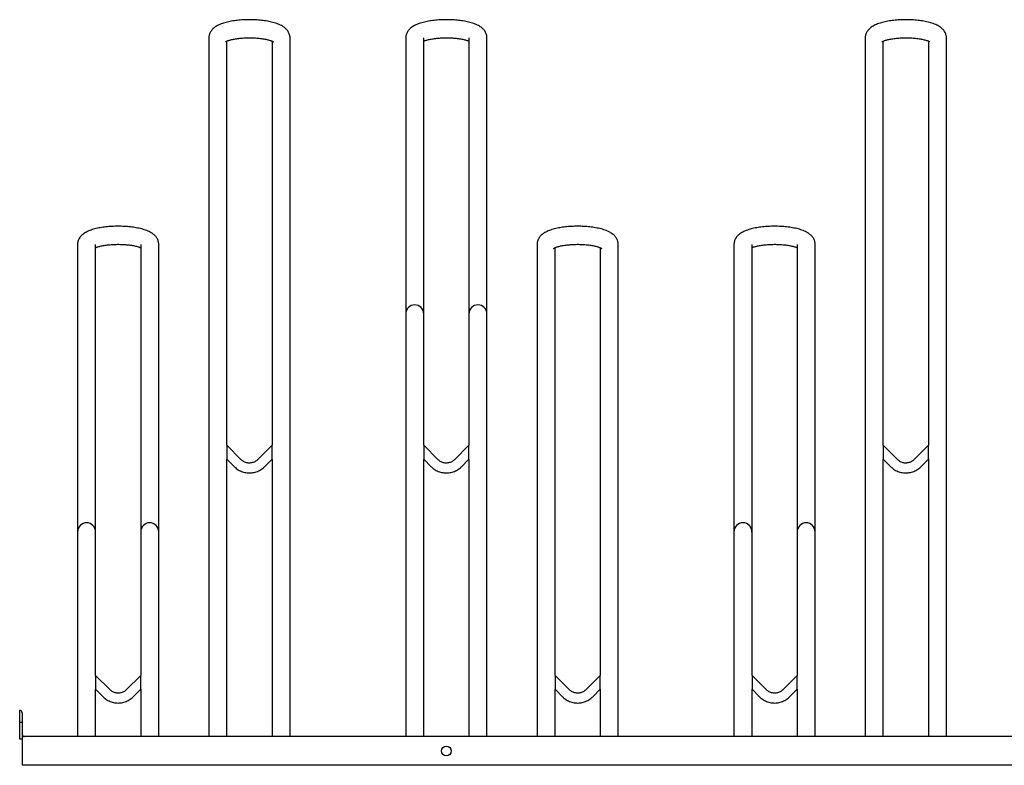
# Model space of a CAD drawing. Units: millimetres. Extents: x -100989 to 17128, y -24790 to 18588.
# Drawn here: x -73305 to -72105, y -1553 to -645 of the extents above; entities that cross this region are included whole.
import ezdxf

# ---------------------------------------------------------------- set-up
doc = ezdxf.new("R2010")
doc.units = ezdxf.units.MM
doc.header["$LTSCALE"] = 20
doc.linetypes.add('SLD-Solid', pattern=[0])
doc.layers.add('VELOPA-FIG25', color=4, linetype='Continuous', lineweight=25)

msp = doc.modelspace()

# ---------------------------------------------------------------- linework, layer by layer
at = {"layer": 'VELOPA-FIG25', "linetype": 'SLD-Solid'}
for p, q in [((-73074.48, -667.62), (-73074.48, -1518.41)), ((-73052.48, -1163.72), (-73052.48, -671.4)), ((-72997.48, -671.41), (-72997.48, -1163.72)), ((-72975.48, -1518.41), (-72975.48, -667.62)), ((-72834.48, -667.62), (-72834.48, -1518.41)), ((-72812.48, -1163.72), (-72812.48, -667.62)), ((-72757.48, -667.62), (-72757.48, -1163.72)), ((-72735.48, -1518.41), (-72735.48, -667.62)), ((-72274.48, -667.62), (-72274.48, -1518.41)), ((-72252.48, -1163.72), (-72252.48, -671.4)), ((-72197.48, -671.41), (-72197.48, -1163.72)), ((-72175.48, -1518.41), (-72175.48, -667.62)), ((-73234.48, -919.17), (-73234.48, -1518.41)), ((-73212.48, -1443.94), (-73212.48, -919.17)), ((-73157.48, -919.17), (-73157.48, -1443.94)), ((-73135.48, -1518.41), (-73135.48, -919.17)), ((-72674.48, -919.17), (-72674.48, -1518.41)), ((-72652.48, -1443.94), (-72652.48, -922.95)), ((-72597.48, -922.96), (-72597.48, -1443.94)), ((-72575.48, -1518.41), (-72575.48, -919.17)), ((-72434.48, -919.17), (-72434.48, -1518.41)), ((-72412.48, -1443.94), (-72412.48, -919.17)), ((-72357.48, -919.17), (-72357.48, -1443.94)), ((-72335.48, -1518.41), (-72335.48, -919.17)), ((-73034.89, -1181.25), (-73052.48, -1163.72)), ((-73052.48, -1163.72), (-73052.48, -1180.65)), ((-72997.48, -1163.72), (-73015.07, -1181.25)), ((-72997.48, -1180.65), (-72997.48, -1163.72)), ((-72794.89, -1181.25), (-72812.48, -1163.72)), ((-72812.48, -1163.72), (-72812.48, -1180.65)), ((-72757.48, -1163.72), (-72775.07, -1181.25)), ((-72757.48, -1180.65), (-72757.48, -1163.72)), ((-72234.89, -1181.25), (-72252.48, -1163.72)), ((-72252.48, -1163.72), (-72252.48, -1180.65)), ((-72197.48, -1163.72), (-72215.07, -1181.25)), ((-72197.48, -1180.65), (-72197.48, -1163.72)), ((-73052.48, -1518.41), (-73052.48, -1180.64)), ((-73052.48, -1180.66), (-73043.36, -1189.75)), ((-73006.61, -1189.75), (-72997.48, -1180.66)), ((-72997.48, -1180.64), (-72997.48, -1518.41)), ((-72812.48, -1518.41), (-72812.48, -1180.64)), ((-72812.48, -1180.66), (-72803.36, -1189.75)), ((-72766.61, -1189.75), (-72757.48, -1180.66)), ((-72757.48, -1180.64), (-72757.48, -1518.41)), ((-72252.48, -1518.41), (-72252.48, -1180.64)), ((-72252.48, -1180.66), (-72243.36, -1189.75)), ((-72206.61, -1189.75), (-72197.48, -1180.66)), ((-72197.48, -1180.64), (-72197.48, -1518.41)), ((-73194.89, -1461.46), (-73212.48, -1443.93)), ((-73212.48, -1443.93), (-73212.48, -1460.86)), ((-73157.48, -1443.93), (-73175.07, -1461.46)), ((-73157.48, -1460.86), (-73157.48, -1443.93)), ((-72634.89, -1461.46), (-72652.48, -1443.93)), ((-72634.89, -1461.47), (-72652.48, -1443.94)), ((-72652.48, -1443.94), (-72652.48, -1460.87)), ((-72597.48, -1443.93), (-72615.07, -1461.46)), ((-72597.48, -1443.94), (-72615.07, -1461.47)), ((-72597.48, -1460.87), (-72597.48, -1443.94)), ((-72394.89, -1461.46), (-72412.48, -1443.93)), ((-72412.48, -1443.93), (-72412.48, -1460.86)), ((-72357.48, -1443.93), (-72375.07, -1461.46)), ((-72357.48, -1460.86), (-72357.48, -1443.93)), ((-73212.48, -1518.41), (-73212.48, -1460.85)), ((-73212.48, -1460.87), (-73203.36, -1469.96)), ((-73212.48, -1460.88), (-73203.36, -1469.97)), ((-73166.61, -1469.96), (-73157.48, -1460.87)), ((-73166.61, -1469.97), (-73157.48, -1460.88)), ((-73157.48, -1460.85), (-73157.48, -1518.41)), ((-72652.48, -1518.41), (-72652.48, -1460.86)), ((-72652.48, -1460.88), (-72643.36, -1469.97)), ((-72606.61, -1469.97), (-72597.48, -1460.88)), ((-72597.48, -1460.86), (-72597.48, -1518.41)), ((-72412.48, -1518.41), (-72412.48, -1460.85)), ((-72412.48, -1460.87), (-72403.36, -1469.96)), ((-72412.48, -1460.88), (-72403.36, -1469.97)), ((-72366.61, -1469.96), (-72357.48, -1460.87)), ((-72366.61, -1469.97), (-72357.48, -1460.88)), ((-72357.48, -1460.85), (-72357.48, -1518.41)), ((-73304.98, -1521.41), (-73304.98, -1486.41)), ((-73301.98, -1489.41), (-73301.98, -1553.41)), ((-73301.98, -1501.41), (-73304.98, -1501.41)), ((-73301.98, -1521.41), (-73304.98, -1521.41)), ((-70907.98, -1518.41), (-73301.98, -1518.41)), ((-70907.98, -1553.41), (-73301.98, -1553.41))]:
    msp.add_line(p, q, dxfattribs=at)
msp.add_circle((-72784.98, -1535.91), 6, dxfattribs=at)
for centre, start, end in [((-73304.98, -1489.41), 0, 90), ((-73298.98, -1515.41), 180, 270)]:
    msp.add_arc(centre, 3, start, end, dxfattribs=at)
for centre in [(-72823.48, -1003.87), (-72746.48, -1003.87), (-73223.48, -1269.28), (-73146.48, -1269.28), (-72423.48, -1269.28), (-72346.48, -1269.28)]:
    msp.add_ellipse(centre, major_axis=(0, 11.2), ratio=0.981884, start_param=4.712389, end_param=7.8539816, dxfattribs=at)
for points, knots in [([(-72975.48, -667.62), (-72975.51, -666.95), (-72975.57, -665.57), (-72976.02, -663.57), (-72976.73, -661.64), (-72977.68, -659.86), (-72978.84, -658.2), (-72980.23, -656.65), (-72981.84, -655.2), (-72983.74, -653.82), (-72985.98, -652.49), (-72988.59, -651.23), (-72991.51, -650.09), (-72994.64, -649.08), (-72997.9, -648.22), (-73001.26, -647.48), (-73004.72, -646.87), (-73008.27, -646.36), (-73011.9, -645.96), (-73015.59, -645.66), (-73019.32, -645.46), (-73023.09, -645.36), (-73026.86, -645.36), (-73030.62, -645.46), (-73034.34, -645.66), (-73038.01, -645.95), (-73041.61, -646.35), (-73045.11, -646.85), (-73048.51, -647.45), (-73051.8, -648.16), (-73054.97, -648.98), (-73058.02, -649.94), (-73060.95, -651.05), (-73063.67, -652.32), (-73066.07, -653.71), (-73068.1, -655.18), (-73069.8, -656.71), (-73071.22, -658.32), (-73072.4, -660.04), (-73073.33, -661.85), (-73074.02, -663.84), (-73074.42, -665.78), (-73074.46, -667.07), (-73074.48, -667.62)], [0, 0, 0, 0, 0.0175801, 0.035821, 0.0539661, 0.0723057, 0.0911759, 0.1109942, 0.1322898, 0.1556993, 0.1818097, 0.2105948, 0.2407524, 0.2703154, 0.2989752, 0.3268802, 0.3542274, 0.3811734, 0.4078331, 0.4342917, 0.4606144, 0.4868537, 0.5130544, 0.5392578, 0.5654914, 0.5917979, 0.6182251, 0.6448306, 0.6716869, 0.6988902, 0.7265715, 0.7549127, 0.7841581, 0.8145764, 0.8424834, 0.8675209, 0.8899316, 0.9104712, 0.9297476, 0.9482, 0.9661407, 0.9857077, 1, 1, 1, 1]), ([(-72735.48, -667.62), (-72735.51, -666.95), (-72735.57, -665.57), (-72736.02, -663.57), (-72736.73, -661.64), (-72737.68, -659.86), (-72738.84, -658.2), (-72740.23, -656.65), (-72741.84, -655.2), (-72743.74, -653.82), (-72745.98, -652.49), (-72748.59, -651.23), (-72751.51, -650.09), (-72754.64, -649.08), (-72757.9, -648.22), (-72761.26, -647.48), (-72764.72, -646.87), (-72768.27, -646.36), (-72771.9, -645.96), (-72775.59, -645.66), (-72779.32, -645.46), (-72783.09, -645.36), (-72786.86, -645.36), (-72790.62, -645.46), (-72794.34, -645.66), (-72798.01, -645.95), (-72801.61, -646.35), (-72805.11, -646.85), (-72808.51, -647.45), (-72811.8, -648.16), (-72814.97, -648.98), (-72818.02, -649.94), (-72820.95, -651.05), (-72823.67, -652.32), (-72826.07, -653.71), (-72828.1, -655.18), (-72829.8, -656.71), (-72831.22, -658.32), (-72832.4, -660.04), (-72833.33, -661.85), (-72834.02, -663.84), (-72834.42, -665.78), (-72834.46, -667.07), (-72834.48, -667.62)], [0, 0, 0, 0, 0.0175801, 0.035821, 0.0539661, 0.0723057, 0.0911759, 0.1109942, 0.1322898, 0.1556993, 0.1818097, 0.2105948, 0.2407524, 0.2703154, 0.2989752, 0.3268802, 0.3542274, 0.3811734, 0.4078331, 0.4342917, 0.4606144, 0.4868537, 0.5130544, 0.5392578, 0.5654914, 0.5917979, 0.6182251, 0.6448306, 0.6716869, 0.6988902, 0.7265715, 0.7549127, 0.7841581, 0.8145764, 0.8424834, 0.8675209, 0.8899316, 0.9104712, 0.9297476, 0.9482, 0.9661407, 0.9857077, 1, 1, 1, 1]), ([(-72175.48, -667.62), (-72175.51, -666.95), (-72175.57, -665.57), (-72176.02, -663.57), (-72176.73, -661.64), (-72177.68, -659.86), (-72178.84, -658.2), (-72180.23, -656.65), (-72181.84, -655.2), (-72183.74, -653.82), (-72185.98, -652.49), (-72188.59, -651.23), (-72191.51, -650.09), (-72194.64, -649.08), (-72197.9, -648.22), (-72201.26, -647.48), (-72204.72, -646.87), (-72208.27, -646.36), (-72211.9, -645.96), (-72215.59, -645.66), (-72219.32, -645.46), (-72223.09, -645.36), (-72226.86, -645.36), (-72230.62, -645.46), (-72234.34, -645.66), (-72238.01, -645.95), (-72241.61, -646.35), (-72245.11, -646.85), (-72248.51, -647.45), (-72251.8, -648.16), (-72254.97, -648.98), (-72258.02, -649.94), (-72260.95, -651.05), (-72263.67, -652.32), (-72266.07, -653.71), (-72268.1, -655.18), (-72269.8, -656.71), (-72271.22, -658.32), (-72272.4, -660.04), (-72273.33, -661.85), (-72274.02, -663.84), (-72274.42, -665.78), (-72274.46, -667.07), (-72274.48, -667.62)], [0, 0, 0, 0, 0.0175801, 0.035821, 0.0539661, 0.0723057, 0.0911759, 0.1109942, 0.1322898, 0.1556993, 0.1818097, 0.2105948, 0.2407524, 0.2703154, 0.2989752, 0.3268802, 0.3542274, 0.3811734, 0.4078331, 0.4342917, 0.4606144, 0.4868537, 0.5130544, 0.5392578, 0.5654914, 0.5917979, 0.6182251, 0.6448306, 0.6716869, 0.6988902, 0.7265715, 0.7549127, 0.7841581, 0.8145764, 0.8424834, 0.8675209, 0.8899316, 0.9104712, 0.9297476, 0.9482, 0.9661407, 0.9857077, 1, 1, 1, 1]), ([(-73054.26, -672.34), (-73054.25, -672.33), (-73054.22, -672.3), (-73053.88, -672.08), (-73053.27, -671.75), (-73052.36, -671.34), (-73051.15, -670.86), (-73049.62, -670.35), (-73047.8, -669.84), (-73045.7, -669.34), (-73043.34, -668.87), (-73040.75, -668.44), (-73037.97, -668.08), (-73035.04, -667.78), (-73031.98, -667.55), (-73028.83, -667.41), (-73025.64, -667.35), (-73022.43, -667.38), (-73019.25, -667.49), (-73016.13, -667.68), (-73013.11, -667.95), (-73010.23, -668.3), (-73007.52, -668.71), (-73005.01, -669.18), (-73002.75, -669.69), (-73000.76, -670.23), (-72999.07, -670.77), (-72997.71, -671.29), (-72996.72, -671.74), (-72996.09, -672.08), (-72995.75, -672.3), (-72995.72, -672.33), (-72995.7, -672.34)], [0, 0, 0, 0, 0.0218325, 0.0478435, 0.0752294, 0.1041814, 0.1347205, 0.1667446, 0.2000788, 0.234519, 0.2698626, 0.3059253, 0.3425483, 0.3795979, 0.4169627, 0.4545489, 0.4922757, 0.5300709, 0.5678603, 0.6055612, 0.6431018, 0.6804026, 0.7173712, 0.7538977, 0.7898506, 0.8250723, 0.8593797, 0.892572, 0.9244545, 0.9517567, 0.9777125, 1, 1, 1, 1]), ([(-72812.48, -671.4), (-72812.44, -671.38), (-72812.08, -671.22), (-72811.13, -670.86), (-72809.63, -670.36), (-72807.8, -669.84), (-72805.7, -669.34), (-72803.34, -668.87), (-72800.75, -668.44), (-72797.97, -668.08), (-72795.04, -667.78), (-72791.98, -667.55), (-72788.83, -667.41), (-72785.64, -667.35), (-72782.43, -667.38), (-72779.25, -667.49), (-72776.13, -667.68), (-72773.11, -667.95), (-72770.23, -668.3), (-72767.52, -668.71), (-72765.01, -669.18), (-72762.75, -669.69), (-72760.75, -670.23), (-72759.09, -670.77), (-72757.99, -671.17), (-72757.57, -671.37), (-72757.48, -671.41)], [0, 0, 0, 0, 0.0056953, 0.0438166, 0.0837917, 0.1254022, 0.1683933, 0.212512, 0.2575284, 0.3032442, 0.3494925, 0.3961343, 0.4430524, 0.490146, 0.537325, 0.5844968, 0.6315581, 0.6784194, 0.7249812, 0.7711284, 0.8167238, 0.861603, 0.9055696, 0.9483949, 0.9898283, 1, 1, 1, 1]), ([(-72254.26, -672.34), (-72254.25, -672.33), (-72254.22, -672.3), (-72253.88, -672.08), (-72253.27, -671.75), (-72252.36, -671.34), (-72251.15, -670.86), (-72249.62, -670.35), (-72247.8, -669.84), (-72245.7, -669.34), (-72243.34, -668.87), (-72240.75, -668.44), (-72237.97, -668.08), (-72235.04, -667.78), (-72231.98, -667.55), (-72228.83, -667.41), (-72225.64, -667.35), (-72222.43, -667.38), (-72219.25, -667.49), (-72216.13, -667.68), (-72213.11, -667.95), (-72210.23, -668.3), (-72207.52, -668.71), (-72205.01, -669.18), (-72202.75, -669.69), (-72200.76, -670.23), (-72199.07, -670.77), (-72197.71, -671.29), (-72196.72, -671.74), (-72196.09, -672.08), (-72195.75, -672.3), (-72195.72, -672.33), (-72195.7, -672.34)], [0, 0, 0, 0, 0.0218325, 0.0478435, 0.0752294, 0.1041814, 0.1347205, 0.1667446, 0.2000788, 0.234519, 0.2698626, 0.3059253, 0.3425483, 0.3795979, 0.4169627, 0.4545489, 0.4922757, 0.5300709, 0.5678603, 0.6055612, 0.6431018, 0.6804026, 0.7173712, 0.7538977, 0.7898506, 0.8250723, 0.8593797, 0.892572, 0.9244545, 0.9517567, 0.9777125, 1, 1, 1, 1]), ([(-73135.48, -919.17), (-73135.51, -918.5), (-73135.57, -917.12), (-73136.02, -915.12), (-73136.73, -913.19), (-73137.68, -911.41), (-73138.84, -909.75), (-73140.23, -908.2), (-73141.84, -906.75), (-73143.74, -905.37), (-73145.98, -904.04), (-73148.59, -902.78), (-73151.51, -901.64), (-73154.64, -900.63), (-73157.9, -899.77), (-73161.26, -899.03), (-73164.72, -898.42), (-73168.27, -897.91), (-73171.9, -897.51), (-73175.59, -897.21), (-73179.32, -897.01), (-73183.09, -896.91), (-73186.86, -896.91), (-73190.62, -897.01), (-73194.34, -897.21), (-73198.01, -897.5), (-73201.61, -897.9), (-73205.11, -898.4), (-73208.51, -899), (-73211.8, -899.71), (-73214.97, -900.53), (-73218.02, -901.49), (-73220.95, -902.6), (-73223.67, -903.87), (-73226.07, -905.26), (-73228.1, -906.73), (-73229.8, -908.26), (-73231.22, -909.87), (-73232.4, -911.59), (-73233.33, -913.4), (-73234.02, -915.38), (-73234.42, -917.33), (-73234.46, -918.62), (-73234.48, -919.17)], [0, 0, 0, 0, 0.0175801, 0.035821, 0.0539661, 0.0723057, 0.0911759, 0.1109942, 0.1322898, 0.1556993, 0.1818097, 0.2105948, 0.2407524, 0.2703154, 0.2989752, 0.3268802, 0.3542274, 0.3811734, 0.4078331, 0.4342917, 0.4606144, 0.4868537, 0.5130544, 0.5392578, 0.5654914, 0.5917979, 0.6182251, 0.6448306, 0.6716869, 0.6988902, 0.7265715, 0.7549127, 0.7841581, 0.8145764, 0.8424834, 0.8675209, 0.8899316, 0.9104712, 0.9297476, 0.9482, 0.9661407, 0.9857077, 1, 1, 1, 1]), ([(-72575.48, -919.17), (-72575.51, -918.5), (-72575.57, -917.12), (-72576.02, -915.12), (-72576.73, -913.19), (-72577.68, -911.41), (-72578.84, -909.75), (-72580.23, -908.2), (-72581.84, -906.75), (-72583.74, -905.37), (-72585.98, -904.04), (-72588.59, -902.78), (-72591.51, -901.64), (-72594.64, -900.63), (-72597.9, -899.77), (-72601.26, -899.03), (-72604.72, -898.42), (-72608.27, -897.91), (-72611.9, -897.51), (-72615.59, -897.21), (-72619.32, -897.01), (-72623.09, -896.91), (-72626.86, -896.91), (-72630.62, -897.01), (-72634.34, -897.21), (-72638.01, -897.5), (-72641.61, -897.9), (-72645.11, -898.4), (-72648.51, -899), (-72651.8, -899.71), (-72654.97, -900.53), (-72658.02, -901.49), (-72660.95, -902.6), (-72663.67, -903.87), (-72666.07, -905.26), (-72668.1, -906.73), (-72669.8, -908.26), (-72671.22, -909.87), (-72672.4, -911.59), (-72673.33, -913.4), (-72674.02, -915.38), (-72674.42, -917.33), (-72674.46, -918.62), (-72674.48, -919.17)], [0, 0, 0, 0, 0.0175801, 0.035821, 0.0539661, 0.0723057, 0.0911759, 0.1109942, 0.1322898, 0.1556993, 0.1818097, 0.2105948, 0.2407524, 0.2703154, 0.2989752, 0.3268802, 0.3542274, 0.3811734, 0.4078331, 0.4342917, 0.4606144, 0.4868537, 0.5130544, 0.5392578, 0.5654914, 0.5917979, 0.6182251, 0.6448306, 0.6716869, 0.6988902, 0.7265715, 0.7549127, 0.7841581, 0.8145764, 0.8424834, 0.8675209, 0.8899316, 0.9104712, 0.9297476, 0.9482, 0.9661407, 0.9857077, 1, 1, 1, 1]), ([(-72335.48, -919.17), (-72335.51, -918.5), (-72335.57, -917.12), (-72336.02, -915.12), (-72336.73, -913.19), (-72337.68, -911.41), (-72338.84, -909.75), (-72340.23, -908.2), (-72341.84, -906.75), (-72343.74, -905.37), (-72345.98, -904.04), (-72348.59, -902.78), (-72351.51, -901.64), (-72354.64, -900.63), (-72357.9, -899.77), (-72361.26, -899.03), (-72364.72, -898.42), (-72368.27, -897.91), (-72371.9, -897.51), (-72375.59, -897.21), (-72379.32, -897.01), (-72383.09, -896.91), (-72386.86, -896.91), (-72390.62, -897.01), (-72394.34, -897.21), (-72398.01, -897.5), (-72401.61, -897.9), (-72405.11, -898.4), (-72408.51, -899), (-72411.8, -899.71), (-72414.97, -900.53), (-72418.02, -901.49), (-72420.95, -902.6), (-72423.67, -903.87), (-72426.07, -905.26), (-72428.1, -906.73), (-72429.8, -908.26), (-72431.22, -909.87), (-72432.4, -911.59), (-72433.33, -913.4), (-72434.02, -915.38), (-72434.42, -917.33), (-72434.46, -918.62), (-72434.48, -919.17)], [0, 0, 0, 0, 0.0175801, 0.035821, 0.0539661, 0.0723057, 0.0911759, 0.1109942, 0.1322898, 0.1556993, 0.1818097, 0.2105948, 0.2407524, 0.2703154, 0.2989752, 0.3268802, 0.3542274, 0.3811734, 0.4078331, 0.4342917, 0.4606144, 0.4868537, 0.5130544, 0.5392578, 0.5654914, 0.5917979, 0.6182251, 0.6448306, 0.6716869, 0.6988902, 0.7265715, 0.7549127, 0.7841581, 0.8145764, 0.8424834, 0.8675209, 0.8899316, 0.9104712, 0.9297476, 0.9482, 0.9661407, 0.9857077, 1, 1, 1, 1]), ([(-73212.48, -922.95), (-73212.44, -922.93), (-73212.08, -922.77), (-73211.13, -922.41), (-73209.63, -921.9), (-73207.8, -921.39), (-73205.7, -920.89), (-73203.34, -920.42), (-73200.75, -919.99), (-73197.97, -919.62), (-73195.04, -919.33), (-73191.98, -919.1), (-73188.83, -918.96), (-73185.64, -918.9), (-73182.43, -918.92), (-73179.25, -919.03), (-73176.13, -919.23), (-73173.11, -919.5), (-73170.23, -919.85), (-73167.52, -920.26), (-73165.01, -920.73), (-73162.75, -921.24), (-73160.75, -921.78), (-73159.09, -922.32), (-73157.99, -922.72), (-73157.57, -922.92), (-73157.48, -922.96)], [0, 0, 0, 0, 0.0056953, 0.0438166, 0.0837917, 0.1254022, 0.1683933, 0.212512, 0.2575284, 0.3032442, 0.3494925, 0.3961343, 0.4430524, 0.490146, 0.537325, 0.5844968, 0.6315581, 0.6784194, 0.7249812, 0.7711284, 0.8167238, 0.861603, 0.9055696, 0.9483949, 0.9898283, 1, 1, 1, 1]), ([(-72654.26, -923.88), (-72654.25, -923.88), (-72654.22, -923.85), (-72653.88, -923.63), (-72653.27, -923.3), (-72652.36, -922.88), (-72651.15, -922.41), (-72649.62, -921.9), (-72647.8, -921.39), (-72645.7, -920.89), (-72643.34, -920.42), (-72640.75, -919.99), (-72637.97, -919.62), (-72635.04, -919.33), (-72631.98, -919.1), (-72628.83, -918.96), (-72625.64, -918.9), (-72622.43, -918.92), (-72619.25, -919.03), (-72616.13, -919.23), (-72613.11, -919.5), (-72610.23, -919.85), (-72607.52, -920.26), (-72605.01, -920.73), (-72602.75, -921.24), (-72600.76, -921.78), (-72599.07, -922.32), (-72597.71, -922.84), (-72596.72, -923.29), (-72596.09, -923.63), (-72595.75, -923.85), (-72595.72, -923.88), (-72595.7, -923.89)], [0, 0, 0, 0, 0.0218325, 0.0478435, 0.0752294, 0.1041814, 0.1347205, 0.1667446, 0.2000788, 0.234519, 0.2698626, 0.3059253, 0.3425483, 0.3795979, 0.4169627, 0.4545489, 0.4922757, 0.5300709, 0.5678603, 0.6055612, 0.6431018, 0.6804026, 0.7173712, 0.7538977, 0.7898506, 0.8250723, 0.8593797, 0.892572, 0.9244545, 0.9517567, 0.9777125, 1, 1, 1, 1]), ([(-72412.48, -922.95), (-72412.44, -922.93), (-72412.08, -922.77), (-72411.13, -922.41), (-72409.63, -921.9), (-72407.8, -921.39), (-72405.7, -920.89), (-72403.34, -920.42), (-72400.75, -919.99), (-72397.97, -919.62), (-72395.04, -919.33), (-72391.98, -919.1), (-72388.83, -918.96), (-72385.64, -918.9), (-72382.43, -918.92), (-72379.25, -919.03), (-72376.13, -919.23), (-72373.11, -919.5), (-72370.23, -919.85), (-72367.52, -920.26), (-72365.01, -920.73), (-72362.75, -921.24), (-72360.75, -921.78), (-72359.09, -922.32), (-72357.99, -922.72), (-72357.57, -922.92), (-72357.48, -922.96)], [0, 0, 0, 0, 0.0056953, 0.0438166, 0.0837917, 0.1254022, 0.1683933, 0.212512, 0.2575284, 0.3032442, 0.3494925, 0.3961343, 0.4430524, 0.490146, 0.537325, 0.5844968, 0.6315581, 0.6784194, 0.7249812, 0.7711284, 0.8167238, 0.861603, 0.9055696, 0.9483949, 0.9898283, 1, 1, 1, 1]), ([(-73015.07, -1181.25), (-73015.3, -1181.46), (-73016.02, -1182.15), (-73017.4, -1183.17), (-73019.25, -1184.17), (-73021.24, -1184.88), (-73023.31, -1185.29), (-73025.42, -1185.38), (-73027.51, -1185.16), (-73029.55, -1184.63), (-73031.49, -1183.79), (-73033.31, -1182.69), (-73034.36, -1181.73), (-73034.89, -1181.25)], [0, 0, 0, 0, 0.042036, 0.1375859, 0.2331716, 0.328712, 0.4242151, 0.5196921, 0.6151563, 0.7106186, 0.8060922, 0.9015907, 1, 1, 1, 1]), ([(-72775.07, -1181.25), (-72775.3, -1181.46), (-72776.02, -1182.15), (-72777.4, -1183.17), (-72779.25, -1184.17), (-72781.24, -1184.88), (-72783.31, -1185.29), (-72785.42, -1185.38), (-72787.51, -1185.16), (-72789.55, -1184.63), (-72791.49, -1183.79), (-72793.31, -1182.69), (-72794.36, -1181.73), (-72794.89, -1181.25)], [0, 0, 0, 0, 0.04203599, 0.13758588, 0.23317156, 0.32871199, 0.42421512, 0.51969213, 0.6151563, 0.71061862, 0.80609219, 0.90159066, 1, 1, 1, 1]), ([(-72215.07, -1181.25), (-72215.3, -1181.46), (-72216.02, -1182.15), (-72217.4, -1183.17), (-72219.25, -1184.17), (-72221.24, -1184.88), (-72223.31, -1185.29), (-72225.42, -1185.38), (-72227.51, -1185.16), (-72229.55, -1184.63), (-72231.49, -1183.79), (-72233.31, -1182.69), (-72234.36, -1181.73), (-72234.89, -1181.25)], [0, 0, 0, 0, 0.042036, 0.1375859, 0.2331716, 0.328712, 0.4242151, 0.5196921, 0.6151563, 0.7106186, 0.8060922, 0.9015907, 1, 1, 1, 1]), ([(-73043.36, -1189.75), (-73042.95, -1190.14), (-73041.85, -1191.2), (-73039.88, -1192.72), (-73037.44, -1194.23), (-73034.84, -1195.45), (-73032.13, -1196.39), (-73029.33, -1197.02), (-73026.47, -1197.34), (-73023.6, -1197.35), (-73020.75, -1197.04), (-73017.94, -1196.42), (-73015.22, -1195.49), (-73012.62, -1194.28), (-73010.17, -1192.78), (-73008.17, -1191.24), (-73007.04, -1190.17), (-73006.61, -1189.75)], [0, 0, 0, 0, 0.0420417, 0.1122537, 0.182493, 0.2527405, 0.3229958, 0.3932582, 0.4635266, 0.5337995, 0.6040754, 0.674352, 0.7446275, 0.8149002, 0.8851685, 0.9554311, 1, 1, 1, 1]), ([(-72803.36, -1189.75), (-72802.95, -1190.14), (-72801.85, -1191.2), (-72799.88, -1192.72), (-72797.44, -1194.23), (-72794.84, -1195.45), (-72792.13, -1196.39), (-72789.33, -1197.02), (-72786.47, -1197.34), (-72783.6, -1197.35), (-72780.75, -1197.04), (-72777.94, -1196.42), (-72775.22, -1195.49), (-72772.62, -1194.28), (-72770.17, -1192.78), (-72768.17, -1191.24), (-72767.04, -1190.17), (-72766.61, -1189.75)], [0, 0, 0, 0, 0.0420417, 0.1122537, 0.182493, 0.2527405, 0.3229958, 0.3932582, 0.4635266, 0.5337995, 0.6040754, 0.674352, 0.7446275, 0.8149002, 0.8851685, 0.9554311, 1, 1, 1, 1]), ([(-72243.36, -1189.75), (-72242.95, -1190.14), (-72241.85, -1191.2), (-72239.88, -1192.72), (-72237.44, -1194.23), (-72234.84, -1195.45), (-72232.13, -1196.39), (-72229.33, -1197.02), (-72226.47, -1197.34), (-72223.6, -1197.35), (-72220.75, -1197.04), (-72217.94, -1196.42), (-72215.22, -1195.49), (-72212.62, -1194.28), (-72210.17, -1192.78), (-72208.17, -1191.24), (-72207.04, -1190.17), (-72206.61, -1189.75)], [0, 0, 0, 0, 0.0420417, 0.1122537, 0.182493, 0.2527405, 0.3229958, 0.3932582, 0.4635266, 0.5337995, 0.6040754, 0.674352, 0.7446275, 0.8149002, 0.8851685, 0.9554311, 1, 1, 1, 1]), ([(-73175.07, -1461.46), (-73175.3, -1461.67), (-73176.02, -1462.36), (-73177.4, -1463.38), (-73179.25, -1464.38), (-73181.24, -1465.09), (-73183.31, -1465.5), (-73185.42, -1465.59), (-73187.51, -1465.37), (-73189.55, -1464.84), (-73191.49, -1464), (-73193.31, -1462.9), (-73194.36, -1461.94), (-73194.89, -1461.46)], [0, 0, 0, 0, 0.042036, 0.1375859, 0.2331716, 0.328712, 0.4242151, 0.5196921, 0.6151563, 0.7106186, 0.8060922, 0.9015907, 1, 1, 1, 1]), ([(-72615.07, -1461.47), (-72615.3, -1461.68), (-72616.02, -1462.37), (-72617.4, -1463.39), (-72619.25, -1464.39), (-72621.24, -1465.1), (-72623.31, -1465.51), (-72625.42, -1465.6), (-72627.51, -1465.38), (-72629.55, -1464.85), (-72631.49, -1464.01), (-72633.31, -1462.91), (-72634.36, -1461.95), (-72634.89, -1461.47)], [0, 0, 0, 0, 0.042036, 0.1375859, 0.2331716, 0.328712, 0.4242151, 0.5196921, 0.6151563, 0.7106186, 0.8060922, 0.9015907, 1, 1, 1, 1]), ([(-72375.07, -1461.46), (-72375.3, -1461.67), (-72376.02, -1462.36), (-72377.4, -1463.38), (-72379.25, -1464.38), (-72381.24, -1465.09), (-72383.31, -1465.5), (-72385.42, -1465.59), (-72387.51, -1465.37), (-72389.55, -1464.84), (-72391.49, -1464), (-72393.31, -1462.9), (-72394.36, -1461.94), (-72394.89, -1461.46)], [0, 0, 0, 0, 0.042036, 0.1375859, 0.2331716, 0.328712, 0.4242151, 0.5196921, 0.6151563, 0.7106186, 0.8060922, 0.9015907, 1, 1, 1, 1]), ([(-73203.36, -1469.96), (-73202.95, -1470.35), (-73201.85, -1471.41), (-73199.88, -1472.93), (-73197.44, -1474.44), (-73194.84, -1475.66), (-73192.13, -1476.6), (-73189.33, -1477.23), (-73186.47, -1477.55), (-73183.6, -1477.56), (-73180.75, -1477.25), (-73177.94, -1476.63), (-73175.22, -1475.7), (-73172.62, -1474.49), (-73170.17, -1472.99), (-73168.17, -1471.45), (-73167.04, -1470.38), (-73166.61, -1469.96)], [0, 0, 0, 0, 0.0420417, 0.1122537, 0.182493, 0.2527405, 0.3229958, 0.3932582, 0.4635266, 0.5337995, 0.6040754, 0.674352, 0.7446275, 0.8149002, 0.8851685, 0.9554311, 1, 1, 1, 1]), ([(-72643.36, -1469.97), (-72642.95, -1470.36), (-72641.85, -1471.42), (-72639.88, -1472.94), (-72637.44, -1474.45), (-72634.84, -1475.67), (-72632.13, -1476.61), (-72629.33, -1477.24), (-72626.47, -1477.56), (-72623.6, -1477.57), (-72620.75, -1477.26), (-72617.94, -1476.64), (-72615.22, -1475.71), (-72612.62, -1474.5), (-72610.17, -1473), (-72608.17, -1471.46), (-72607.04, -1470.39), (-72606.61, -1469.97)], [0, 0, 0, 0, 0.0420417, 0.1122537, 0.182493, 0.2527405, 0.3229958, 0.3932582, 0.4635266, 0.5337995, 0.6040754, 0.674352, 0.7446275, 0.8149002, 0.8851685, 0.9554311, 1, 1, 1, 1]), ([(-72403.36, -1469.96), (-72402.95, -1470.35), (-72401.85, -1471.41), (-72399.88, -1472.93), (-72397.44, -1474.44), (-72394.84, -1475.66), (-72392.13, -1476.6), (-72389.33, -1477.23), (-72386.47, -1477.55), (-72383.6, -1477.56), (-72380.75, -1477.25), (-72377.94, -1476.63), (-72375.22, -1475.7), (-72372.62, -1474.49), (-72370.17, -1472.99), (-72368.17, -1471.45), (-72367.04, -1470.38), (-72366.61, -1469.96)], [0, 0, 0, 0, 0.0420417, 0.1122537, 0.182493, 0.2527405, 0.3229958, 0.3932582, 0.4635266, 0.5337995, 0.6040754, 0.674352, 0.7446275, 0.8149002, 0.8851685, 0.9554311, 1, 1, 1, 1])]:
    msp.add_open_spline(points, degree=3, knots=knots, dxfattribs=at)

doc.saveas('drawing.dxf')
